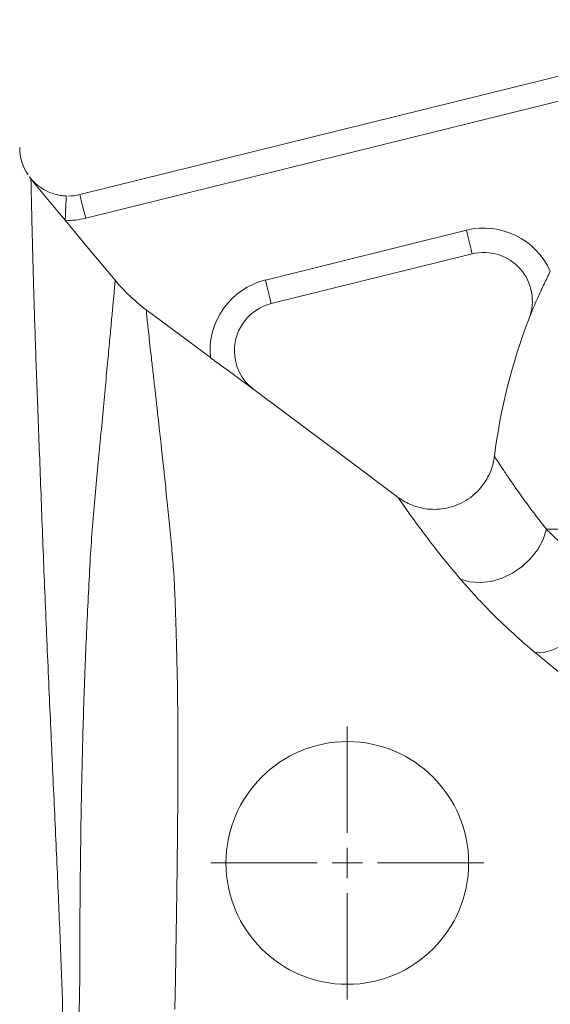
# Model space of a CAD drawing. Units: millimetres. Extents: x 28 to 1087, y -172 to 1009.
# Drawn here: x 404 to 492, y 351 to 514 of the extents above; entities that cross this region are included whole.
import ezdxf

# ---------------------------------------------------------------- set-up
doc = ezdxf.new("R2010")
doc.units = ezdxf.units.MM

# ---------------------------------------------------------------- blocks, each defined once
blk = doc.blocks.new('SW_CENTERMARKSYMBOL_0')
at = {"color": 0, "linetype": 'Continuous', "lineweight": 0}
for p, q in [((0, 5), (0, 22.56)), ((0, 0), (0, 2.5)), ((-5, 0), (-22.56, 0)), ((0, 0), (-2.5, 0)), ((0, 0), (0, -2.5)), ((0, 0), (2.5, 0)), ((5, 0), (22.56, 0)), ((0, -5), (0, -22.56))]:
    blk.add_line(p, q, dxfattribs=at)

msp = doc.modelspace()

# ---------------------------------------------------------------- linework, layer by layer
at = {"color": 7, "linetype": 'Continuous', "lineweight": 15}
for p, q in [((530.77, 513.93), (413.91, 485.01)), ((520.78, 507.33), (414.87, 481.12)), ((411.64, 484.79), (411.64, 484.79)), ((444.58, 470.9), (477.8, 479.13)), ((445.54, 467.01), (478.76, 475.23)), ((606.32, 429.72), (491.04, 429.72))]:
    msp.add_line(p, q, dxfattribs=at)
at = {"color": 7, "linetype": 'Continuous', "lineweight": 15, "flags": 128}
for points in [[(406.42, 486.85), (410.25, 482.25), (411.48, 480.78)], [(411.48, 480.78), (411.51, 481.56), (411.54, 482.31), (411.57, 483), (411.6, 483.61), (411.62, 484.11), (411.63, 484.48), (411.64, 484.71), (411.64, 484.79)], [(411.48, 480.78), (415.07, 476.47), (419.74, 470.86)], [(424.86, 466), (429.7, 462.39), (435.49, 458.07)], [(466.52, 434.97), (457.86, 441.44), (447.48, 449.2), (442.66, 452.8)], [(476.82, 421.47), (478.4, 421.01), (480.12, 420.88), (481.91, 421.08), (483.7, 421.6), (485.43, 422.43), (487.03, 423.53), (488.43, 424.86), (489.6, 426.37), (490.48, 428.01), (491.04, 429.72)], [(489.23, 409.29), (490.6, 409.35), (492.1, 409.76), (493.67, 410.49), (495.23, 411.53), (496.74, 412.82), (498.12, 414.32), (499.31, 415.95), (500.27, 417.67), (500.96, 419.38), (501.35, 421.03)]]:
    msp.add_lwpolyline(points, dxfattribs=at)
at = {"color": 8, "linetype": 'Continuous', "lineweight": 15, "flags": 128}
for points in [[(414.87, 481.12), (414.58, 482.32), (414.31, 483.41), (414.09, 484.27), (413.96, 484.82), (413.91, 485.01)], [(478.76, 475.23), (478.72, 475.42), (478.58, 475.97), (478.37, 476.84), (478.1, 477.92), (477.8, 479.13)], [(445.54, 467.01), (445.49, 467.2), (445.36, 467.75), (445.14, 468.62), (444.88, 469.7), (444.58, 470.9)]]:
    msp.add_lwpolyline(points, dxfattribs=at)
at = {"color": 7, "linetype": 'Continuous', "lineweight": 15}
msp.add_circle((458.12, 374.55), 20.06, dxfattribs=at)
for centre, radius, start, end in [((411.98, 492.8), 8.02, 180.101, 214.4503), ((411.98, 492.8), 8.02, 270.0816, 283.8989), ((411.98, 492.8), 12.04, 267.591, 283.8989), ((480.69, 467.44), 12.04, 24.0806, 103.8989), ((480.69, 467.44), 8.02, 339.0423, 103.8989), ((447.47, 459.22), 12.04, 103.8989, 185.4907), ((447.47, 459.22), 8.02, 103.8989, 180), ((578.48, 429.72), 96.79, 158.9031, 172.8594), ((447.47, 459.22), 8.02, 180, 233.112)]:
    msp.add_arc(centre, radius, start, end, dxfattribs=at)
for points, knots in [([(406.42, 486.85), (406.26, 487.07), (406.1, 487.27), (405.88, 487.57), (405.81, 487.66), (405.68, 487.83), (405.62, 487.91), (405.57, 487.98)], [0, 0, 0, 0, 0.5, 0.5, 0.75, 0.75, 1, 1, 1, 1]), ([(405.57, 487.98), (405.66, 487.85), (405.77, 487.72), (405.93, 487.53), (405.99, 487.47), (406.1, 487.35), (406.15, 487.29), (406.31, 487.13), (406.41, 487.03), (406.61, 486.84), (406.71, 486.75), (407.02, 486.49), (407.24, 486.33), (407.68, 486.03), (407.91, 485.88), (408.63, 485.49), (409.16, 485.27), (410.03, 485.01), (410.34, 484.94), (410.98, 484.83), (411.31, 484.8), (411.64, 484.79)], [0, 0, 0, 0, 0.0625, 0.0625, 0.09375, 0.09375, 0.125, 0.125, 0.1875, 0.1875, 0.25, 0.25, 0.375, 0.375, 0.5, 0.5, 0.75, 0.75, 0.875, 0.875, 1, 1, 1, 1]), ([(491.68, 472.35), (491.32, 471.62), (490.98, 470.92), (490.48, 469.87), (490.32, 469.53), (490.01, 468.86), (489.86, 468.54), (489.43, 467.58), (489.16, 466.96), (488.78, 466.05), (488.65, 465.75), (488.41, 465.15), (488.29, 464.85), (488.18, 464.55)], [0, 0, 0, 0, 0.25, 0.25, 0.375, 0.375, 0.5, 0.5, 0.75, 0.75, 0.875, 0.875, 1, 1, 1, 1]), ([(424.86, 466), (424.87, 465.95), (424.87, 465.89), (424.89, 465.73), (424.9, 465.64), (424.93, 465.31), (424.96, 465.03), (425.07, 464.03), (425.17, 463.12), (425.41, 460.87), (425.56, 459.53), (425.82, 457.18), (425.92, 456.34), (426.12, 454.58), (426.22, 453.66), (426.55, 450.75), (426.79, 448.65), (427.29, 444.13), (427.56, 441.71), (427.87, 438.81), (427.9, 438.48), (427.95, 437.99), (427.97, 437.83), (428, 437.5), (428.02, 437.33), (428.11, 436.51), (428.18, 435.84), (428.4, 433.8), (428.55, 432.41), (428.83, 429.55), (428.96, 428.09), (429.15, 425.83), (429.22, 425.06), (429.34, 423.51), (429.41, 422.73), (429.48, 421.94)], [0, 0, 0, 0, 0.03125, 0.03125, 0.0625, 0.0625, 0.125, 0.125, 0.25, 0.25, 0.375, 0.375, 0.4375, 0.4375, 0.5, 0.5, 0.625, 0.625, 0.75, 0.75, 0.765625, 0.765625, 0.773438, 0.773438, 0.78125, 0.78125, 0.8125, 0.8125, 0.875, 0.875, 0.9375, 0.9375, 0.96875, 0.96875, 1, 1, 1, 1]), ([(435.49, 458.07), (436.16, 457.57), (436.82, 457.09), (437.78, 456.38), (438.1, 456.15), (438.72, 455.7), (439.02, 455.48), (439.91, 454.83), (440.47, 454.41), (441.31, 453.8), (441.58, 453.6), (442.13, 453.2), (442.4, 452.99), (442.67, 452.79)], [0, 0, 0, 0, 0.25, 0.25, 0.375, 0.375, 0.5, 0.5, 0.75, 0.75, 0.875, 0.875, 1, 1, 1, 1]), ([(482.42, 441.75), (482.39, 441.49), (482.3, 440.71), (481.9, 439.43), (481.21, 437.97), (480.27, 436.61), (479.09, 435.41), (477.7, 434.4), (476.16, 433.64), (474.54, 433.16), (472.96, 432.97), (471.45, 433.01), (470.04, 433.27), (468.76, 433.68), (467.64, 434.23), (466.9, 434.67), (466.56, 434.94), (466.53, 434.97)], [0, 0, 0, 0, 0.0384863, 0.1129734, 0.1905207, 0.2698713, 0.350212, 0.4310428, 0.5163679, 0.5967358, 0.6727577, 0.7448452, 0.8131263, 0.8775292, 0.9378031, 0.99351, 1, 1, 1, 1]), ([(491.04, 429.72), (491.37, 429.39), (491.71, 429.05), (492.42, 428.37), (492.79, 428.02), (493.92, 426.97), (494.73, 426.25), (497.3, 424.05), (499.21, 422.54), (501.35, 421.03)], [0, 0, 0, 0, 0.125, 0.125, 0.25, 0.25, 0.5, 0.5, 1, 1, 1, 1]), ([(429.48, 421.94), (429.48, 421.85), (429.49, 421.76), (429.49, 421.58), (429.51, 421.32), (429.52, 421.05), (429.54, 420.51), (429.56, 420.16), (429.6, 419.08), (429.63, 418.36), (429.71, 416.19), (429.76, 414.73), (429.9, 410.31), (429.97, 407.31), (430.05, 402.72), (430.07, 401.17), (430.09, 398.84), (430.1, 398.05), (430.11, 396.49), (430.11, 395.71), (430.13, 391.8), (430.12, 388.68), (430.08, 382.47), (430.05, 379.37), (430.01, 375.5), (430, 374.73), (429.98, 373.19), (429.97, 372.43), (429.94, 370.16), (429.92, 368.66), (429.85, 364.22), (429.8, 361.34), (429.74, 357.14), (429.72, 355.75), (429.67, 353.03), (429.63, 351.69), (429.59, 350.38)], [0, 0, 0, 0, 0.003906, 0.003906, 0.007813, 0.015625, 0.015625, 0.03125, 0.03125, 0.0625, 0.0625, 0.125, 0.125, 0.25, 0.25, 0.3125, 0.3125, 0.34375, 0.34375, 0.375, 0.375, 0.5, 0.5, 0.625, 0.625, 0.65625, 0.65625, 0.6875, 0.6875, 0.75, 0.75, 0.875, 0.875, 0.9375, 0.9375, 1, 1, 1, 1]), ([(489.23, 409.29), (486.71, 411.37), (484.42, 413.46), (481.32, 416.53), (480.34, 417.55), (478.96, 419.05), (478.51, 419.54), (477.64, 420.52), (477.22, 421), (476.82, 421.47)], [0, 0, 0, 0, 0.5, 0.5, 0.75, 0.75, 0.875, 0.875, 1, 1, 1, 1]), ([(497.14, 402.79), (496.81, 403.05), (496.49, 403.32), (495.83, 403.85), (495.51, 404.12), (494.52, 404.92), (493.87, 405.46), (491.89, 407.08), (490.57, 408.18), (489.23, 409.29)], [0, 0, 0, 0, 0.125, 0.125, 0.25, 0.25, 0.5, 0.5, 1, 1, 1, 1])]:
    msp.add_open_spline(points, degree=3, knots=knots, dxfattribs=at)
at = {"color": 8, "linetype": 'Continuous', "lineweight": 15}
for points, knots in [([(405.82, 487.65), (405.82, 487.52), (405.83, 487.26), (405.85, 485.94), (405.9, 484.05), (405.95, 481.6), (406.03, 478.54), (406.12, 474.91), (406.23, 470.81), (406.37, 466.26), (406.53, 461.19), (406.72, 455.7), (406.93, 449.87), (407.17, 443.71), (407.42, 437.2), (407.67, 430.47), (407.94, 423.66), (408.22, 416.75), (408.52, 409.69), (408.83, 402.68), (409.14, 395.85), (409.44, 389.18), (409.75, 382.54), (410.05, 376.03), (410.32, 369.76), (410.57, 363.7), (410.82, 357.84), (411.03, 352.19), (411.13, 346.88), (411.13, 341.91), (411.1, 337.34), (411.07, 333.26), (411.03, 329.72), (410.98, 326.71), (410.95, 324.23), (410.92, 322.12), (410.9, 320.77), (410.89, 320.15), (410.89, 320.34), (410.89, 320.35)], [0, 0, 0, 0, 0.030552, 0.061395, 0.088781, 0.116167, 0.144419, 0.172671, 0.199691, 0.226711, 0.254549, 0.282388, 0.309541, 0.336695, 0.364652, 0.39261, 0.419359, 0.446108, 0.473601, 0.501094, 0.526659, 0.552224, 0.578434, 0.604644, 0.630119, 0.655593, 0.68176, 0.707922, 0.734776, 0.761634, 0.789368, 0.817102, 0.844217, 0.871331, 0.899242, 0.927152, 0.963064, 0.999422, 1, 1, 1, 1]), ([(413.86, 320.74), (413.86, 320.74), (413.86, 320.65), (413.86, 320.99), (413.83, 321.83), (413.79, 323.36), (413.75, 325.47), (413.7, 328.14), (413.64, 331.34), (413.58, 335.13), (413.48, 339.14), (413.51, 343.19), (413.66, 347.18), (413.84, 351.52), (413.91, 356.16), (413.88, 361.02), (413.92, 366.11), (413.96, 371.4), (414.03, 376.96), (414.11, 382.71), (414.23, 388.69), (414.37, 394.77), (414.55, 400.84), (414.76, 406.81), (415.01, 412.69), (415.29, 418.51), (415.58, 424.18), (415.94, 429.59), (416.38, 434.74), (416.84, 439.64), (417.31, 444.56), (417.75, 449.37), (418.19, 454.02), (418.58, 458.18), (418.92, 461.83), (419.2, 464.89), (419.43, 467.38), (419.6, 469.24), (419.7, 470.42), (419.73, 470.72), (419.74, 470.86)], [0, 0, 0, 0, 0.000001, 0.029515, 0.059029, 0.089406, 0.119782, 0.149132, 0.178481, 0.208714, 0.238947, 0.262009, 0.285071, 0.3087, 0.332328, 0.355686, 0.379046, 0.402938, 0.426829, 0.451614, 0.476398, 0.501854, 0.527309, 0.551756, 0.576202, 0.601348, 0.626493, 0.650829, 0.675166, 0.700365, 0.725571, 0.755651, 0.785733, 0.816832, 0.847932, 0.879087, 0.910242, 0.942369, 0.974495, 1, 1, 1, 1]), ([(482.46, 441.75), (482.48, 441.72), (482.51, 441.67), (482.98, 440.94), (483.8, 439.69), (485, 437.9), (486.6, 435.6), (488.57, 432.87), (490.22, 430.77), (491.04, 429.72)], [0, 0, 0, 0, 0.118101, 0.259758, 0.401426, 0.548432, 0.695462, 0.847718, 1, 1, 1, 1]), ([(476.82, 421.47), (475.88, 422.6), (474, 424.84), (471.64, 427.87), (469.66, 430.53), (468.27, 432.45), (467.37, 433.72), (466.83, 434.5), (466.52, 434.94), (466.52, 434.95), (466.51, 434.96)], [0, 0, 0, 0, 0.148039, 0.296043, 0.449426, 0.602765, 0.707849, 0.812925, 0.921017, 1, 1, 1, 1])]:
    msp.add_open_spline(points, degree=3, knots=knots, dxfattribs=at)
at = {"color": 7, "linetype": 'Continuous', "lineweight": 15}
msp.add_open_spline([(424.86, 466), (422.96, 467.42), (421.25, 469.04), (419.74, 470.86)], degree=3, dxfattribs=at)

# ---------------------------------------------------------------- block references
at = {"color": 7, "linetype": 'Continuous', "lineweight": 0}
msp.add_blockref('SW_CENTERMARKSYMBOL_0', (458.12, 374.55), dxfattribs=at)

doc.saveas('drawing.dxf')
